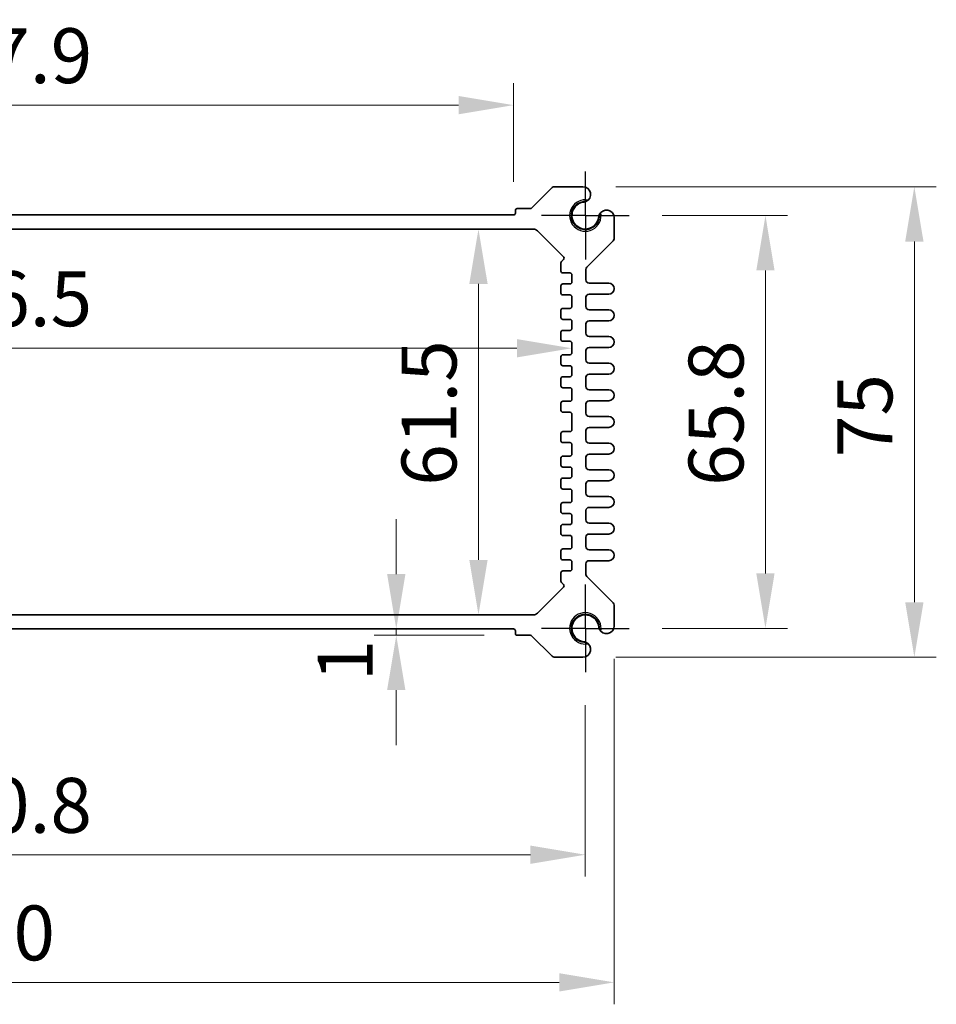
# Model space of a CAD drawing. Units: millimetres. Extents: x 43 to 4961, y 24 to 1008.
# Drawn here: x 3251 to 3397, y 494 to 651 of the extents above; entities that cross this region are included whole.
import ezdxf

# ---------------------------------------------------------------- set-up
doc = ezdxf.new("R2010")
doc.units = ezdxf.units.MM
doc.header["$LTSCALE"] = 3
doc.linetypes.add('AM_ISO08W050', pattern=[18, 12, -1.5, 3, -1.5])
doc.linetypes.add('AM_ISO08W050x2', pattern=[9, 6, -0.75, 1.5, -0.75])
doc.layers.get('Defpoints').update_dxf_attribs({"lineweight": 25})
for name, color, linetype, lineweight in [('AM_7', 4, 'AM_ISO08W050', 25), ('Dimension (ISO)', 7, 'Continuous', 18), ('Visible (ISO)', 7, 'Continuous', 35), ('Visible Narrow (ISO)', 7, 'Continuous', 25)]:
    doc.layers.add(name, color=color, linetype=linetype, lineweight=lineweight)
doc.styles.add('Note Text (TK)', font='MS PGothic.ttf')
doc.dimstyles.new('Default - Method 1b (TK)', dxfattribs={"dimscale": 3, "dimtxt": 2.5, "dimasz": 2.5, "dimexe": 1, "dimexo": 1.5, "dimgap": 1, "dimtad": 1, "dimtoh": 1, "dimrnd": 1e-08, "dimdsep": 46, "dimtxsty": 'Note Text (TK)', "dimcen": 0.09, "dimdle": 5, "dimclrd": 100, "dimclre": 100, "dimclrt": 7, "dimadec": 1, "dimazin": 1, "dimtfac": 1, "dimtmove": 0, "dimatfit": 3, "dimfxl": 1, "dimtolj": 1, "dimlwd": -1, "dimlwe": -1, "dimarcsym": 0})

# ---------------------------------------------------------------- blocks, each defined once
blk = doc.blocks.new('*D23')
at = {"layer": 'Defpoints', "color": 0, "transparency": 16777216}
for p in [(3161.74, 637.03), (3161.74, 619.53), (3329.64, 619.53)]:
    blk.add_point(p, dxfattribs=at)
at = {"layer": 'Dimension (ISO)', "color": 100, "transparency": 16777216}
for p, q in [((3161.74, 624.78), (3161.74, 640.53)), ((3329.64, 624.78), (3329.64, 640.53)), ((3320.89, 637.03), (3170.49, 637.03))]:
    blk.add_line(p, q, dxfattribs=at)
for points in [[(3170.49, 638.49), (3170.49, 635.57), (3161.74, 637.03)], [(3320.89, 638.49), (3320.89, 635.57), (3329.64, 637.03)]]:
    blk.add_solid(points, dxfattribs=at)
at = {"layer": 'Dimension (ISO)', "color": 7, "transparency": 16777216, "insert": (3232.69, 644.91), "char_height": 8.75, "attachment_point": 4, "style": 'Note Text (TK)'}
blk.add_mtext('\\A1;167.9', dxfattribs=at)
blk = doc.blocks.new('*D53')
at = {"layer": 'Defpoints', "color": 0, "transparency": 16777216}
for p in [(3348.09, 619.43), (3348.09, 553.63), (3369.8, 553.63)]:
    blk.add_point(p, dxfattribs=at)
at = {"layer": 'Dimension (ISO)', "color": 100, "transparency": 16777216}
for p, q in [((3353.34, 619.43), (3373.3, 619.43)), ((3369.8, 610.68), (3369.8, 562.38)), ((3353.34, 553.63), (3373.3, 553.63))]:
    blk.add_line(p, q, dxfattribs=at)
for points in [[(3368.34, 610.68), (3371.25, 610.68), (3369.8, 619.43)], [(3368.34, 562.38), (3371.25, 562.38), (3369.8, 553.63)]]:
    blk.add_solid(points, dxfattribs=at)
at = {"layer": 'Dimension (ISO)', "color": 7, "transparency": 16777216, "insert": (3361.92, 576.34), "char_height": 8.75, "attachment_point": 4, "rotation": 90, "style": 'Note Text (TK)'}
blk.add_mtext('\\A1;65.8', dxfattribs=at)
blk = doc.blocks.new('*D24')
at = {"layer": 'Defpoints', "color": 0, "transparency": 16777216}
for p in [(3340.71, 624.03), (3340.71, 549.03), (3393.53, 549.03)]:
    blk.add_point(p, dxfattribs=at)
at = {"layer": 'Dimension (ISO)', "color": 100, "transparency": 16777216}
for p, q in [((3345.96, 624.03), (3397.03, 624.03)), ((3393.53, 615.28), (3393.53, 557.78)), ((3345.96, 549.03), (3397.03, 549.03))]:
    blk.add_line(p, q, dxfattribs=at)
for points in [[(3392.07, 615.28), (3394.99, 615.28), (3393.53, 624.03)], [(3392.07, 557.78), (3394.99, 557.78), (3393.53, 549.03)]]:
    blk.add_solid(points, dxfattribs=at)
at = {"layer": 'Dimension (ISO)', "color": 7, "transparency": 16777216, "insert": (3385.65, 580.91), "char_height": 8.75, "attachment_point": 4, "rotation": 90, "style": 'Note Text (TK)'}
blk.add_mtext('\\A1;75', dxfattribs=at)
blk = doc.blocks.new('*D25')
at = {"layer": 'Defpoints', "color": 0, "transparency": 16777216}
for p in [(3324.06, 617.28), (3324.06, 555.78), (3324.06, 555.78)]:
    blk.add_point(p, dxfattribs=at)
at = {"layer": 'Dimension (ISO)', "color": 100, "transparency": 16777216}
blk.add_line((3324.06, 608.53), (3324.06, 564.53), dxfattribs=at)
for points in [[(3322.6, 608.53), (3325.52, 608.53), (3324.06, 617.28)], [(3322.6, 564.53), (3325.52, 564.53), (3324.06, 555.78)]]:
    blk.add_solid(points, dxfattribs=at)
at = {"layer": 'Dimension (ISO)', "color": 7, "transparency": 16777216, "insert": (3316.18, 576.36), "char_height": 8.75, "attachment_point": 4, "rotation": 90, "style": 'Note Text (TK)'}
blk.add_mtext('\\A1;61.5', dxfattribs=at)
blk = doc.blocks.new('*D26')
at = {"layer": 'Defpoints', "color": 0, "transparency": 16777216}
for p in [(3152.44, 605.71), (3338.94, 605.71), (3338.94, 598.28)]:
    blk.add_point(p, dxfattribs=at)
at = {"layer": 'Dimension (ISO)', "color": 100, "transparency": 16777216}
blk.add_line((3161.19, 598.28), (3330.19, 598.28), dxfattribs=at)
for points in [[(3161.19, 599.74), (3161.19, 596.82), (3152.44, 598.28)], [(3330.19, 599.74), (3330.19, 596.82), (3338.94, 598.28)]]:
    blk.add_solid(points, dxfattribs=at)
at = {"layer": 'Dimension (ISO)', "color": 7, "transparency": 16777216, "insert": (3232.67, 606.16), "char_height": 8.75, "attachment_point": 4, "style": 'Note Text (TK)'}
blk.add_mtext('\\A1;186.5', dxfattribs=at)
blk = doc.blocks.new('*D46')
at = {"layer": 'Defpoints', "color": 0, "transparency": 16777216}
for p in [(3310.96, 553.53), (3310.96, 552.53), (3330.24, 552.53)]:
    blk.add_point(p, dxfattribs=at)
at = {"layer": 'Dimension (ISO)', "color": 100, "transparency": 16777216}
for p, q in [((3310.96, 562.28), (3310.96, 571.03)), ((3324.99, 552.53), (3307.46, 552.53)), ((3310.96, 553.53), (3310.96, 552.53)), ((3310.96, 543.78), (3310.96, 535.03))]:
    blk.add_line(p, q, dxfattribs=at)
for points in [[(3309.5, 562.28), (3312.42, 562.28), (3310.96, 553.53)], [(3309.5, 543.78), (3312.42, 543.78), (3310.96, 552.53)]]:
    blk.add_solid(points, dxfattribs=at)
at = {"layer": 'Dimension (ISO)', "color": 7, "transparency": 16777216, "insert": (3302.81, 545.18), "char_height": 8.75, "attachment_point": 4, "rotation": 90, "style": 'Note Text (TK)'}
blk.add_mtext('\\A1;1', dxfattribs=at)
blk = doc.blocks.new('*D54')
at = {"layer": 'Defpoints', "color": 0, "transparency": 16777216}
for p in [(3150.29, 546.63), (3341.09, 546.63), (3341.09, 517.55)]:
    blk.add_point(p, dxfattribs=at)
at = {"layer": 'Dimension (ISO)', "color": 100, "transparency": 16777216}
for p, q in [((3150.29, 541.38), (3150.29, 514.05)), ((3341.09, 541.38), (3341.09, 514.05)), ((3159.04, 517.55), (3332.34, 517.55))]:
    blk.add_line(p, q, dxfattribs=at)
for points in [[(3159.04, 519.01), (3159.04, 516.09), (3150.29, 517.55)], [(3332.34, 519.01), (3332.34, 516.09), (3341.09, 517.55)]]:
    blk.add_solid(points, dxfattribs=at)
at = {"layer": 'Dimension (ISO)', "color": 7, "transparency": 16777216, "insert": (3232.64, 525.42), "char_height": 8.75, "attachment_point": 4, "style": 'Note Text (TK)'}
blk.add_mtext('\\A1;190.8', dxfattribs=at)
blk = doc.blocks.new('*D22')
at = {"layer": 'Defpoints', "color": 0, "transparency": 16777216}
for p in [(3145.69, 554.01), (3345.69, 554.01), (3345.69, 497.2)]:
    blk.add_point(p, dxfattribs=at)
at = {"layer": 'Dimension (ISO)', "color": 100, "transparency": 16777216}
for p, q in [((3145.69, 548.76), (3145.69, 493.7)), ((3345.69, 548.76), (3345.69, 493.7)), ((3154.44, 497.2), (3336.94, 497.2))]:
    blk.add_line(p, q, dxfattribs=at)
for points in [[(3154.44, 498.66), (3154.44, 495.74), (3145.69, 497.2)], [(3336.94, 498.66), (3336.94, 495.74), (3345.69, 497.2)]]:
    blk.add_solid(points, dxfattribs=at)
at = {"layer": 'Dimension (ISO)', "color": 7, "transparency": 16777216, "insert": (3236.69, 505.08), "char_height": 8.75, "attachment_point": 4, "style": 'Note Text (TK)'}
blk.add_mtext('\\A1;200', dxfattribs=at)

msp = doc.modelspace()

# ---------------------------------------------------------------- linework, layer by layer
at = {"layer": 'AM_7', "linetype": 'AM_ISO08W050x2', "ltscale": 0.5}
for p, q in [((3341.0921, 619.4317), (3341.0921, 626.4317)), ((3341.0921, 619.4317), (3334.0921, 619.4317)), ((3341.0921, 619.4317), (3348.0921, 619.4317)), ((3341.0921, 619.4317), (3341.0921, 612.4317)), ((3341.0921, 553.6317), (3341.0921, 560.6317)), ((3341.0921, 553.6317), (3334.0921, 553.6317)), ((3341.0921, 553.6317), (3348.0921, 553.6317)), ((3341.0921, 553.6317), (3341.0921, 546.6317))]:
    msp.add_line(p, q, dxfattribs=at)
at = {"layer": 'Visible (ISO)'}
for p, q in [((3335.7956, 623.8852), (3332.5299, 620.6195)), ((3340.7144, 624.0317), (3336.1492, 624.0317)), ((3329.9421, 620.2317), (3329.9421, 619.8317)), ((3332.3178, 620.5317), (3330.2421, 620.5317)), ((3329.6421, 619.5317), (3161.7421, 619.5317)), ((3345.6921, 615.7388), (3345.6921, 619.054)), ((3158.6063, 617.2817), (3332.7778, 617.2817)), ((3333.4849, 616.9888), (3337.6049, 612.8688)), ((3341.3385, 611.1781), (3345.5456, 615.3852)), ((3337.6049, 612.4445), (3337.2799, 612.1195)), ((3337.1921, 611.9074), (3337.1921, 610.5817)), ((3341.1921, 609.1567), (3341.1921, 610.8246)), ((3337.4921, 610.2817), (3338.6421, 610.2817)), ((3338.9421, 609.9817), (3338.9421, 608.8317)), ((3337.1921, 608.2317), (3337.1921, 607.0817)), ((3338.6421, 608.5317), (3337.4921, 608.5317)), ((3344.8171, 608.6567), (3341.6921, 608.6567)), ((3337.4921, 606.7817), (3338.6421, 606.7817)), ((3338.9421, 606.4817), (3338.9421, 604.9317)), ((3341.1921, 604.9067), (3341.1921, 606.4067)), ((3341.6921, 606.9067), (3344.8171, 606.9067)), ((3337.1921, 604.3317), (3337.1921, 603.1817)), ((3338.6421, 604.6317), (3337.4921, 604.6317)), ((3344.8171, 604.4067), (3341.6921, 604.4067)), ((3337.4921, 602.8817), (3338.6421, 602.8817)), ((3338.6421, 601.1317), (3337.4921, 601.1317)), ((3338.9421, 602.5817), (3338.9421, 601.4317)), ((3341.1921, 600.6567), (3341.1921, 602.1567)), ((3341.6921, 602.6567), (3344.8171, 602.6567)), ((3337.1921, 600.8317), (3337.1921, 599.6817)), ((3344.8171, 600.1567), (3341.6921, 600.1567)), ((3337.4921, 599.3817), (3338.6421, 599.3817)), ((3338.9421, 599.0817), (3338.9421, 597.5317)), ((3341.6921, 598.4067), (3344.8171, 598.4067)), ((3337.1921, 596.9317), (3337.1921, 595.7817)), ((3338.6421, 597.2317), (3337.4921, 597.2317)), ((3341.1921, 596.4067), (3341.1921, 597.9067)), ((3337.4921, 595.4817), (3338.6421, 595.4817)), ((3338.9421, 595.1817), (3338.9421, 594.0317)), ((3344.8171, 595.9067), (3341.6921, 595.9067)), ((3337.1921, 593.4317), (3337.1921, 592.2817)), ((3338.6421, 593.7317), (3337.4921, 593.7317)), ((3341.1921, 592.1567), (3341.1921, 593.6567)), ((3341.6921, 594.1567), (3344.8171, 594.1567)), ((3337.4921, 591.9817), (3338.6421, 591.9817)), ((3338.9421, 591.6817), (3338.9421, 590.1317)), ((3344.8171, 591.6567), (3341.6921, 591.6567)), ((3337.1921, 589.5317), (3337.1921, 588.3817)), ((3338.6421, 589.8317), (3337.4921, 589.8317)), ((3341.1921, 587.9067), (3341.1921, 589.4067)), ((3341.6921, 589.9067), (3344.8171, 589.9067)), ((3337.4921, 588.0817), (3338.6421, 588.0817)), ((3338.9421, 587.7817), (3338.9421, 585.2817)), ((3344.8171, 587.4067), (3341.6921, 587.4067)), ((3341.6921, 585.6567), (3344.8171, 585.6567)), ((3337.1921, 584.6817), (3337.1921, 583.5317)), ((3338.6421, 584.9817), (3337.4921, 584.9817)), ((3341.1921, 583.6567), (3341.1921, 585.1567)), ((3337.4921, 583.2317), (3338.6421, 583.2317)), ((3338.9421, 582.9317), (3338.9421, 581.3817)), ((3344.8171, 583.1567), (3341.6921, 583.1567)), ((3337.1921, 580.7817), (3337.1921, 579.6317)), ((3338.6421, 581.0817), (3337.4921, 581.0817)), ((3341.1921, 579.4067), (3341.1921, 580.9067)), ((3341.6921, 581.4067), (3344.8171, 581.4067)), ((3337.4921, 579.3317), (3338.6421, 579.3317)), ((3338.6421, 577.5817), (3337.4921, 577.5817)), ((3338.9421, 579.0317), (3338.9421, 577.8817)), ((3344.8171, 578.9067), (3341.6921, 578.9067)), ((3337.1921, 577.2817), (3337.1921, 576.1317)), ((3341.1921, 575.1567), (3341.1921, 576.6567)), ((3341.6921, 577.1567), (3344.8171, 577.1567)), ((3337.4921, 575.8317), (3338.6421, 575.8317)), ((3338.9421, 575.5317), (3338.9421, 573.9817)), ((3344.8171, 574.6567), (3341.6921, 574.6567)), ((3337.1921, 573.3817), (3337.1921, 572.2317)), ((3338.6421, 573.6817), (3337.4921, 573.6817)), ((3341.6921, 572.9067), (3344.8171, 572.9067)), ((3337.4921, 571.9317), (3338.6421, 571.9317)), ((3338.9421, 571.6317), (3338.9421, 570.4817)), ((3341.1921, 570.9067), (3341.1921, 572.4067)), ((3337.1921, 569.8817), (3337.1921, 568.7317)), ((3338.6421, 570.1817), (3337.4921, 570.1817)), ((3344.8171, 570.4067), (3341.6921, 570.4067)), ((3337.4921, 568.4317), (3338.6421, 568.4317)), ((3341.1921, 566.6567), (3341.1921, 568.1567)), ((3341.6921, 568.6567), (3344.8171, 568.6567)), ((3338.9421, 568.1317), (3338.9421, 566.5817)), ((3337.1921, 565.9817), (3337.1921, 564.8317)), ((3338.6421, 566.2817), (3337.4921, 566.2817)), ((3344.8171, 566.1567), (3341.6921, 566.1567)), ((3337.4921, 564.5317), (3338.6421, 564.5317)), ((3338.9421, 564.2317), (3338.9421, 563.0817)), ((3341.1921, 562.2388), (3341.1921, 563.9067)), ((3341.6921, 564.4067), (3344.8171, 564.4067)), ((3337.1921, 562.4817), (3337.1921, 561.1559)), ((3338.6421, 562.7817), (3337.4921, 562.7817)), ((3345.5456, 557.6781), (3341.3385, 561.8852)), ((3337.2799, 560.9438), (3337.6049, 560.6188)), ((3337.6049, 560.1945), (3333.4849, 556.0746)), ((3345.6921, 554.0093), (3345.6921, 557.3246)), ((3332.7778, 555.7817), (3158.6063, 555.7817)), ((3161.7421, 553.5317), (3329.6421, 553.5317)), ((3329.9421, 553.2317), (3329.9421, 552.8317)), ((3330.2421, 552.5317), (3332.3178, 552.5317)), ((3332.5299, 552.4438), (3335.7956, 549.1781)), ((3336.1492, 549.0317), (3340.7144, 549.0317))]:
    msp.add_line(p, q, dxfattribs=at)
for centre, radius, start, end in [((3336.1492, 623.5317), 0.5, 90, 135), ((3340.7144, 622.7961), 1.2356, 292.992325, 90), ((3341.0921, 619.4317), 2.2295, 87.301427, 2.698573), ((3341.0921, 619.4317), 2.15, 96.404556, 353.595444), ((3340.7144, 622.7961), 1.2356, 276.404556, 292.992325), ((3330.2421, 620.2317), 0.3, 90, 180), ((3332.3178, 620.8317), 0.3, 270, 315), ((3344.4565, 619.054), 1.2356, 0, 157.007675), ((3329.6421, 619.8317), 0.3, 270, 0), ((3344.4565, 619.054), 1.2356, 157.007675, 173.595444), ((3332.7778, 616.2817), 1, 45, 90), ((3345.1921, 615.7388), 0.5, 315, 0), ((3337.4921, 611.9074), 0.3, 135, 180), ((3337.3928, 612.6567), 0.3, 315, 45), ((3337.4921, 610.5817), 0.3, 180, 270), ((3341.6921, 610.8246), 0.5, 135, 180), ((3338.6421, 609.9817), 0.3, 0, 90), ((3341.6921, 609.1567), 0.5, 180, 270), ((3337.4921, 608.2317), 0.3, 90, 180), ((3338.6421, 608.8317), 0.3, 270, 0), ((3344.8171, 607.7817), 0.875, 270, 90), ((3337.4921, 607.0817), 0.3, 180, 270), ((3338.6421, 606.4817), 0.3, 0, 90), ((3341.6921, 606.4067), 0.5, 90, 180), ((3337.4921, 604.3317), 0.3, 90, 180), ((3338.6421, 604.9317), 0.3, 270, 0), ((3341.6921, 604.9067), 0.5, 180, 270), ((3344.8171, 603.5317), 0.875, 270, 90), ((3337.4921, 603.1817), 0.3, 180, 270), ((3338.6421, 602.5817), 0.3, 0, 90), ((3337.4921, 600.8317), 0.3, 90, 180), ((3338.6421, 601.4317), 0.3, 270, 0), ((3341.6921, 602.1567), 0.5, 90, 180), ((3337.4921, 599.6817), 0.3, 180, 270), ((3341.6921, 600.6567), 0.5, 180, 270), ((3344.8171, 599.2817), 0.875, 270, 90), ((3338.6421, 599.0817), 0.3, 0, 90), ((3341.6921, 597.9067), 0.5, 90, 180), ((3337.4921, 596.9317), 0.3, 90, 180), ((3338.6421, 597.5317), 0.3, 270, 0), ((3341.6921, 596.4067), 0.5, 180, 270), ((3337.4921, 595.7817), 0.3, 180, 270), ((3338.6421, 595.1817), 0.3, 0, 90), ((3344.8171, 595.0317), 0.875, 270, 90), ((3337.4921, 593.4317), 0.3, 90, 180), ((3338.6421, 594.0317), 0.3, 270, 0), ((3341.6921, 593.6567), 0.5, 90, 180), ((3337.4921, 592.2817), 0.3, 180, 270), ((3338.6421, 591.6817), 0.3, 0, 90), ((3341.6921, 592.1567), 0.5, 180, 270), ((3338.6421, 590.1317), 0.3, 270, 0), ((3344.8171, 590.7817), 0.875, 270, 90), ((3337.4921, 589.5317), 0.3, 90, 180), ((3341.6921, 589.4067), 0.5, 90, 180), ((3337.4921, 588.3817), 0.3, 180, 270), ((3338.6421, 587.7817), 0.3, 0, 90), ((3341.6921, 587.9067), 0.5, 180, 270), ((3344.8171, 586.5317), 0.875, 270, 90), ((3341.6921, 585.1567), 0.5, 90, 180), ((3337.4921, 584.6817), 0.3, 90, 180), ((3338.6421, 585.2817), 0.3, 270, 0), ((3337.4921, 583.5317), 0.3, 180, 270), ((3338.6421, 582.9317), 0.3, 0, 90), ((3341.6921, 583.6567), 0.5, 180, 270), ((3344.8171, 582.2817), 0.875, 270, 90), ((3337.4921, 580.7817), 0.3, 90, 180), ((3338.6421, 581.3817), 0.3, 270, 0), ((3341.6921, 580.9067), 0.5, 90, 180), ((3337.4921, 579.6317), 0.3, 180, 270), ((3338.6421, 579.0317), 0.3, 0, 90), ((3341.6921, 579.4067), 0.5, 180, 270), ((3337.4921, 577.2817), 0.3, 90, 180), ((3338.6421, 577.8817), 0.3, 270, 0), ((3344.8171, 578.0317), 0.875, 270, 90), ((3337.4921, 576.1317), 0.3, 180, 270), ((3341.6921, 576.6567), 0.5, 90, 180), ((3338.6421, 575.5317), 0.3, 0, 90), ((3341.6921, 575.1567), 0.5, 180, 270), ((3344.8171, 573.7817), 0.875, 270, 90), ((3337.4921, 573.3817), 0.3, 90, 180), ((3338.6421, 573.9817), 0.3, 270, 0), ((3341.6921, 572.4067), 0.5, 90, 180), ((3337.4921, 572.2317), 0.3, 180, 270), ((3338.6421, 571.6317), 0.3, 0, 90), ((3337.4921, 569.8817), 0.3, 90, 180), ((3338.6421, 570.4817), 0.3, 270, 0), ((3341.6921, 570.9067), 0.5, 180, 270), ((3344.8171, 569.5317), 0.875, 270, 90), ((3337.4921, 568.7317), 0.3, 180, 270), ((3338.6421, 568.1317), 0.3, 0, 90), ((3341.6921, 568.1567), 0.5, 90, 180), ((3338.6421, 566.5817), 0.3, 270, 0), ((3341.6921, 566.6567), 0.5, 180, 270), ((3337.4921, 565.9817), 0.3, 90, 180), ((3344.8171, 565.2817), 0.875, 270, 90), ((3337.4921, 564.8317), 0.3, 180, 270), ((3338.6421, 564.2317), 0.3, 0, 90), ((3341.6921, 563.9067), 0.5, 90, 180), ((3337.4921, 562.4817), 0.3, 90, 180), ((3338.6421, 563.0817), 0.3, 270, 0), ((3341.6921, 562.2388), 0.5, 180, 225), ((3337.4921, 561.1559), 0.3, 180, 225), ((3337.3928, 560.4067), 0.3, 315, 45), ((3345.1921, 557.3246), 0.5, 0, 45), ((3332.7778, 556.7817), 1, 270, 315), ((3341.0921, 553.6317), 2.2295, 357.301427, 272.698573), ((3341.0921, 553.6317), 2.15, 6.404556, 263.595444), ((3329.6421, 553.2317), 0.3, 0, 90), ((3330.2421, 552.8317), 0.3, 180, 270), ((3332.3178, 552.2317), 0.3, 45, 90), ((3344.4565, 554.0093), 1.2356, 186.404556, 202.992325), ((3344.4565, 554.0093), 1.2356, 202.992325, 0), ((3340.7144, 550.2672), 1.2356, 270, 67.007675), ((3340.7144, 550.2672), 1.2356, 67.007675, 83.595444), ((3336.1492, 549.5317), 0.5, 225, 270)]:
    msp.add_arc(centre, radius, start, end, dxfattribs=at)
at = {"layer": 'Visible Narrow (ISO)'}
for centre, start, end in [((3341.0921, 619.4317), 79.372982, 10.627018), ((3341.0921, 553.6317), 349.372982, 280.627018)]:
    msp.add_arc(centre, 2.5, start, end, dxfattribs=at)

# ---------------------------------------------------------------- dimensions: what is measured, and where the dimension line sits
at = {"layer": 'Dimension (ISO)', "color": 100, "true_color": 0x00ff3f}
for base, p1, p2, angle, override, picture, middle in [((3161.7421, 637.0317), (3329.6421, 619.5317), (3161.7421, 619.5317), 180, {"dimscale": 0, "dimtxt": 8.75, "dimasz": 8.75, "dimexe": 3.5, "dimexo": 5.25, "dimgap": 3.5, "dimtoh": 0, "dimdec": 2, "dimcen": 0.315, "dimtol": 0, "dimlim": 0, "dimtp": 0, "dimtm": 0, "dimtdec": 2, "dimtix": 0, "dimtofl": 0, "dimtmove": 0, "dimatfit": 1}, '*D23', (3245.6921, 637.0317)), ((3393.5285, 549.0317), (3340.7144, 624.0317), (3340.7144, 549.0317), 90, {"dimscale": 0, "dimtxt": 8.75, "dimasz": 8.75, "dimexe": 3.5, "dimexo": 5.25, "dimgap": 3.5, "dimtoh": 0, "dimdec": 2, "dimcen": 0.315, "dimtol": 0, "dimlim": 0, "dimtp": 0, "dimtm": 0, "dimtdec": 2, "dimtix": 0, "dimtofl": 0, "dimtmove": 0, "dimatfit": 1}, '*D24', (3393.5285, 586.5317)), ((3369.7957, 553.6317), (3348.0921, 619.4317), (3348.0921, 553.6317), 90, {"dimscale": 0, "dimtxt": 8.75, "dimasz": 8.75, "dimexe": 3.5, "dimexo": 5.25, "dimgap": 3.5, "dimtoh": 0, "dimdec": 2, "dimcen": 0.315, "dimtol": 0, "dimlim": 0, "dimtp": 0, "dimtm": 0, "dimtdec": 2, "dimtix": 0, "dimtofl": 0, "dimtmove": 0, "dimatfit": 1}, '*D53', (3369.7957, 586.5317)), ((3324.0583, 555.7817), (3324.0583, 617.2817), (3324.0583, 555.7817), 270, {"dimscale": 0, "dimtxt": 8.75, "dimasz": 8.75, "dimexe": 3.5, "dimexo": 5.25, "dimgap": 3.5, "dimtoh": 0, "dimdec": 2, "dimcen": 0.315, "dimse1": 1, "dimse2": 1, "dimtol": 0, "dimlim": 0, "dimtp": 0, "dimtm": 0, "dimtdec": 2, "dimtix": 0, "dimtofl": 0, "dimtmove": 0, "dimatfit": 1}, '*D25', (3324.0583, 586.5317)), ((3338.9421, 598.2832), (3152.4421, 605.7067), (3338.9421, 605.7067), 180, {"dimscale": 0, "dimtxt": 8.75, "dimasz": 8.75, "dimexe": 3.5, "dimexo": 5.25, "dimgap": 3.5, "dimtoh": 0, "dimdec": 2, "dimcen": 0.315, "dimse1": 1, "dimse2": 1, "dimtol": 0, "dimlim": 0, "dimtp": 0, "dimtm": 0, "dimtdec": 2, "dimtix": 0, "dimtofl": 0, "dimtmove": 0, "dimatfit": 1}, '*D26', (3245.6921, 598.2832)), ((3310.9608, 552.5317), (3310.9608, 553.5317), (3330.2421, 552.5317), 270, {"dimscale": 0, "dimtxt": 8.75, "dimasz": 8.75, "dimexe": 3.5, "dimexo": 5.25, "dimgap": 3.5, "dimtoh": 0, "dimcen": 0.315, "dimse1": 1, "dimtix": 0, "dimtofl": 1, "dimtmove": 1, "dimatfit": 1}, '*D46', (3310.6813, 546.494)), ((3345.6921, 497.2032), (3145.6921, 554.0093), (3345.6921, 554.0093), 180, {"dimscale": 0, "dimtxt": 8.75, "dimasz": 8.75, "dimexe": 3.5, "dimexo": 5.25, "dimgap": 3.5, "dimtoh": 0, "dimdec": 2, "dimcen": 0.315, "dimtol": 0, "dimlim": 0, "dimtp": 0, "dimtm": 0, "dimtdec": 2, "dimtix": 0, "dimtofl": 0, "dimtmove": 0, "dimatfit": 1}, '*D22', (3245.6921, 497.2032)), ((3341.0921, 517.5482), (3150.2921, 546.6317), (3341.0921, 546.6317), 180, {"dimscale": 0, "dimtxt": 8.75, "dimasz": 8.75, "dimexe": 3.5, "dimexo": 5.25, "dimgap": 3.5, "dimtoh": 0, "dimdec": 2, "dimcen": 0.315, "dimtol": 0, "dimlim": 0, "dimtp": 0, "dimtm": 0, "dimtdec": 2, "dimtix": 0, "dimtofl": 0, "dimtmove": 0, "dimatfit": 1}, '*D54', (3245.6921, 517.5482))]:
    dim = msp.add_linear_dim(base=base, p1=p1, p2=p2, angle=angle, dimstyle='Default - Method 1b (TK)', override=override, dxfattribs=at)
    dim.commit()
    dim.dimension.update_dxf_attribs({"geometry": picture, "text_midpoint": middle, "dimtype": 128})

doc.saveas('drawing.dxf')
